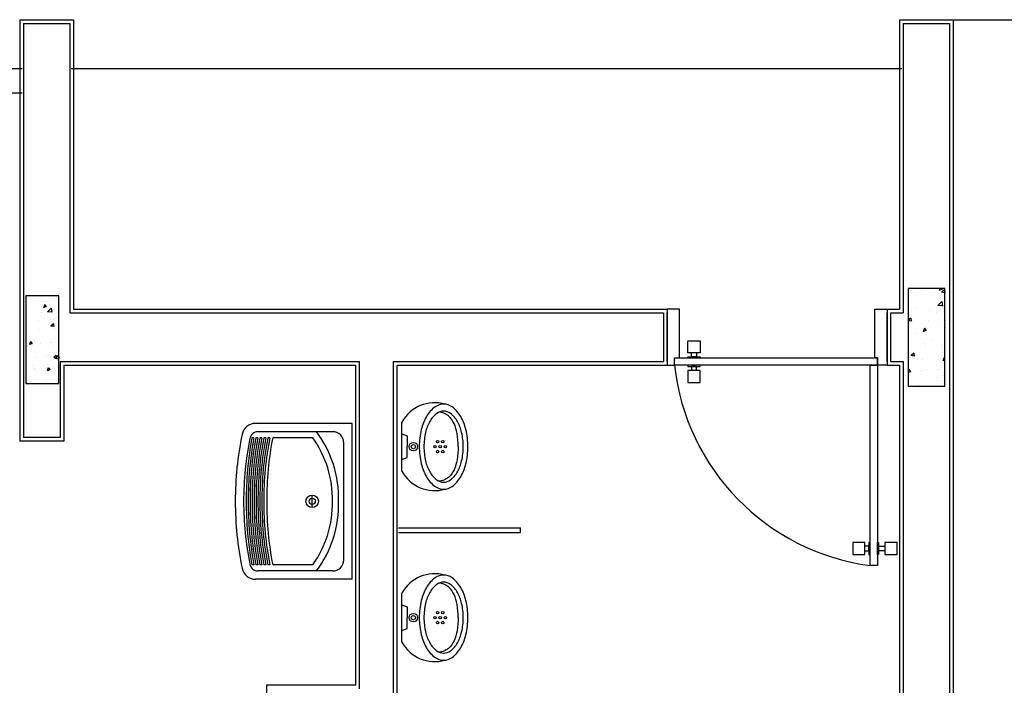
# Model space of a CAD drawing. Units: millimetres. Extents: x -661 to 763, y -94 to 615.
# Drawn here: x 222 to 226, y 376 to 379 of the extents above; entities that cross this region are included whole.
import ezdxf

# ---------------------------------------------------------------- set-up
doc = ezdxf.new("R2010")
doc.units = ezdxf.units.MM
doc.header["$LTSCALE"] = 0.0002
doc.linetypes.add('CONTINUO', pattern=[0])
doc.linetypes.add('MATRIZ_100 PMCC$0$MATRIZ-XREF RIBEIRÃO PRETO$0$CONTINUO', pattern=[0])
for name, color, linetype in [('EDIFICIOS', 10, 'Continuous'), ('MATRIZ_100 PMCC$0$MATRIZ-XREF RIBEIRÃO PRETO$0$EDIFICIOS', 251, 'Continuous'), ('MATRIZ_100 PMCC$0$MATRIZ-XREF RIBEIRÃO PRETO$0$MATRIZ', 7, 'Continuous')]:
    doc.layers.add(name, color=color, linetype=linetype)

# ---------------------------------------------------------------- blocks, each defined once
blk = doc.blocks.new('MATRIZ_100 PMCC$0$MATRIZ-XREF RIBEIRÃO PRETO$0$A$C050422F1')
at = {"layer": 'MATRIZ_100 PMCC$0$MATRIZ-XREF RIBEIRÃO PRETO$0$EDIFICIOS'}
h = blk.add_hatch(dxfattribs=at)
h.set_pattern_fill('AR-CONC', color=256, scale=0.02, style=0)
h.set_pattern_definition([(219.9730559255927, (12.39162756594686, 11.69822045146788), (0.01248296545313464, -0.1434579226570267), [0.015, -0.165]), (274.9730559255927, (12.39162756594686, 11.69822045146788), (-0.1504253601875005, 0.02782100924918502), [0.012, -0.132]), (169.5216559255927, (12.39266781215176, 11.6862656249569), (-0.1379423034531876, -0.1156370199960332), [0.012748038, -0.1402284224]), (223.7888559255927, (12.35162757036981, 11.69823926197967), (0.03300342245371037, -0.2134637536102617), [0.0225, -0.2475]), (173.3374559255927, (12.35437786673631, 11.68045061765067), (-0.1949114600570077, -0.1868409021614239), [0.0191220576, -0.2103426]), (278.7888559255927, (12.35162757036981, 11.69823926197967), (-0.1949116059904491, -0.1868407500097648), [0.018, -0.198]), (248.9730559255927, (12.36161816400817, 11.6782345615632), (0.08046762859353332, -0.1194192645602324), [0.015, -0.165]), (303.9730559255927, (12.36161816400817, 11.6782345615632), (-0.145052877402497, -0.0485948587860759), [0.012, -0.132]), (198.5216559255927, (12.36832380608188, 11.66828296044883), (-0.06458511729766567, -0.1680141723164479), [0.012748038, -0.1402284224]), (232.4730559255927, (12.39162756594686, 11.69822045146788), (-0.06657990706992058, -0.002400661275719798), [0, -0.1304, 0, -0.134, 0, -0.1325]), (262.4730559255927, (12.39162756594686, 11.69822045146788), (-0.07890707601736124, -0.0525768062399227), [0, -0.07639999999999998, 0, -0.1274, 0, -0.05049999999999999]), (302.4730559255927, (12.39164853966752, 11.74282044653629), (0.004460766481910359, -0.1067665967725574), [0, -0.05, 0, -0.156, 0, -0.207]), (312.4730559255927, (12.39165794492342, 11.76282044432482), (-0.02007584440426812, -0.1166278058417272), [0, -0.065, 0, -0.1036, 0, -0.147])])
h.paths.add_polyline_path([(12.24162619795735, 11.69828858663025), (12.3916261813946, 11.69821804721099), (12.3914380762766, 11.29821809141713), (12.24143809283935, 11.29828863083639)])
h = blk.add_hatch(dxfattribs=at)
h.set_pattern_fill('AR-CONC', color=256, scale=0.02, style=0)
h.set_pattern_definition([(219.9730559255946, (8.765708926928369, 11.67007739814557), (0.01123466890811421, -0.1291121303946679), [0.01350000000034941, -0.1485000000038436]), (274.9730559255936, (8.765708926928369, 11.67007739814557), (-0.1353828241722533, 0.02503890832491253), [0.01080000000027972, -0.118800000003077]), (169.5216559255934, (8.766645148512799, 11.65931805428541), (-0.1241480731110786, -0.1040733179991278), [0.01147323420029683, -0.1262055801632651]), (223.7888559255946, (8.729708930908085, 11.67009432760618), (0.02970308020911131, -0.1921173782542109), [0.02025000000052416, -0.2227500000057658]), (173.3374559255936, (8.732184197638007, 11.65408454770966), (-0.1754203140558419, -0.1681568119496402), [0.01720985184044522, -0.1893083400048975]), (278.7888559255935, (8.729708930908085, 11.67009432760618), (-0.1754204453959392, -0.1681566750131469), [0.01620000000041958, -0.1782000000046154]), (248.9730559255944, (8.738700465182847, 11.65209009723089), (0.0724208657360555, -0.1074773381069915), [0.0135000000003496, -0.1485000000038456]), (303.9730559255929, (8.738700465182847, 11.65209009723089), (-0.1305475896656238, -0.04373537290860351), [0.01080000000027962, -0.1188000000030759]), (198.5216559255943, (8.744735543049345, 11.64313365622773), (-0.05812660556940004, -0.1512127550887207), [0.01147323420029685, -0.1262055801632653]), (232.4730559255947, (8.765708926928369, 11.67007739814557), (-0.05992191636447866, -0.002160595148204891), [0, -0.1173600000030384, 0, -0.1206000000031223, 0, -0.1192500000030873]), (262.473055925594, (8.765708926928369, 11.67007739814557), (-0.07101636841746144, -0.04731912561715734), [0, -0.06876000000178087, 0, -0.1146600000029697, 0, -0.04545000000117715]), (302.473055925593, (8.76572780327696, 11.71021739370818), (0.004014689833824963, -0.09608993709779039), [0, -0.04500000000116514, 0, -0.1404000000036352, 0, -0.1863000000048236]), (312.4730559255929, (8.765736268007268, 11.72821739171832), (-0.01806825996430679, -0.1049650252602735), [0, -0.05850000000151437, 0, -0.09324000000241367, 0, -0.1323000000034248])])
h.paths.add_polyline_path([(8.630707695734316, 11.6701387197917), (8.765707680831332, 11.67007523431437), (8.765538386225133, 11.31007527409057), (8.630538401128115, 11.3101387595679)])
for p, q in [((8.605790641899375, 12.7999985065594), (8.60497943851999, 11.07499869755497)), ((8.605790641899375, 12.7999985065594), (8.825790617603445, 12.79989504874453)), ((8.620783586312825, 12.78499145426213), (8.619986490875476, 11.08999164202658)), ((8.620783586312825, 12.78499145426213), (8.810783565306167, 12.78490210433108)), ((8.810783565306167, 12.78490210433108), (8.810226303835975, 11.59990223547953)), ((8.825790617603445, 12.79989504874453), (8.825233356133253, 11.61489517989298)), ((12.20544187402606, 12.79830572438112), (12.20488461267223, 11.61330585541305)), ((12.20544187402606, 12.79830572438112), (12.42544184961372, 12.79820226644983)), ((12.22043481843951, 12.78329867208379), (12.21987755702747, 11.59829880317398)), ((12.22043481843951, 12.78329867208379), (12.41043479731638, 12.78320932203638)), ((12.41043479731638, 12.78320932203638), (12.40639994265211, 4.203210271148578)), ((12.42544184961372, 12.79820226644983), (12.42139288694915, 4.188203218909564)), ((0.2256975157675356, 12.6039393310009), (8.615696588127548, 12.59999382603462)), ((8.81569656631558, 12.59989977359186), (12.21569619021415, 12.59830088008903)), ((0.2256504895461831, 12.50393934184871), (8.615649561906366, 12.49999383734803)), ((8.825233356133253, 11.61489517989298), (11.25488471758911, 11.61375260512654)), ((11.25488471758911, 11.61375260512654), (11.25477655702997, 11.38375263086817)), ((11.2548847175309, 11.61375260512659), (11.25477655708818, 11.38375263086817)), ((11.30488471199055, 11.61372909198684), (11.2548847175309, 11.61375260512659)), ((11.30479065943172, 11.41372911438094), (11.30488471199055, 11.61372909198684)), ((12.10479057107761, 11.41335290414492), (12.10488462363651, 11.61335288175081)), ((12.10488462363651, 11.61335288175081), (12.15488461809616, 11.61332936861106)), ((12.15488461809616, 11.61332936861106), (12.15477645765344, 11.38332939423623)), ((12.15488461809616, 11.61332936861106), (12.1547764576535, 11.38332939435264)), ((12.15488461809616, 11.61332936861106), (12.20488461267223, 11.61330585541305)), ((8.810226303835975, 11.59990223547953), (11.23987766523356, 11.59875966065493)), ((11.23987766523356, 11.59875966065493), (11.23978361261652, 11.39875968316551)), ((11.25478361103006, 11.3987526291653), (11.25487766358896, 11.5987526067712)), ((12.15478351159538, 11.39832939264983), (12.15487756415422, 11.59832937025573)), ((12.16978351006713, 11.39832233859141), (12.16987756250961, 11.59832231625558)), ((12.16987756250961, 11.59832231625558), (12.21987755702747, 11.59829880317398)), ((11.33980035539935, 11.43433912695787), (11.3398238685391, 11.48433912147573)), ((11.3398238685391, 11.48433912147573), (11.38982386305702, 11.48431560833598)), ((11.38982386305702, 11.48431560833598), (11.38980034991727, 11.43431561381806)), ((11.38982356844957, 11.48368913431023), (11.38980193636098, 11.43768913936538)), ((11.2847765537407, 11.38373852298434), (11.28479066162453, 11.41373851963687)), ((11.2847765537407, 11.38373852298434), (11.28479066162453, 11.41373851963687)), ((11.28479066162453, 11.41373851963687), (11.30479065943172, 11.41372911438094)), ((11.28479066162453, 11.41373851963687), (12.11479056998121, 11.41334820151695)), ((11.33979065553604, 11.41371265518313), (11.33979300685002, 11.41871265463493)), ((11.3897906500539, 11.41368914204338), (11.33979065553604, 11.41371265518313)), ((11.33979300685002, 11.41871265463493), (11.38979300136788, 11.41868914149518)), ((11.38980034991727, 11.43431561381806), (11.33980035539935, 11.43433912695787)), ((11.35479300520535, 11.41870560069299), (11.35480035375474, 11.43433207301592)), ((11.37479300301254, 11.41869619543706), (11.35479300520535, 11.41870560069299)), ((11.37480035156187, 11.43432266776), (11.37479300301254, 11.41869619543706)), ((11.38979300136788, 11.41868914149518), (11.3897906500539, 11.41368914204338)), ((12.11479056998121, 11.41334820151695), (12.10479057107761, 11.41335290414492)), ((12.11477646209738, 11.38334820486443), (12.11479056998121, 11.41334820151695)), ((12.11479056998121, 11.41334820151695), (12.11477646209738, 11.38334820486443)), ((8.770132255720966, 11.39992106826901), (8.769986474196287, 11.08992110254917)), ((8.770132255720966, 11.39992106826901), (9.995132120186838, 11.39934499634518)), ((8.78512520013436, 11.38491401597173), (8.78497941855153, 11.07491405025189)), ((8.78512520013436, 11.38491401597173), (9.980125067831352, 11.38435205198999)), ((9.979509023744527, 10.07435219678541), (9.980125067831352, 11.38435205198999)), ((9.994501967983354, 10.05934514448819), (9.995132120186838, 11.39934499634518)), ((10.13351910327538, 7.969279538420722), (10.13513210477879, 11.39927915961209)), ((10.13513210477879, 11.39927915961209), (11.23978361261652, 11.39875968316551)), ((10.14852615563086, 7.984272482834172), (10.15012504930854, 11.38427210719829)), ((10.15012504930854, 11.38427210719829), (11.25477655702997, 11.38375263086817)), ((11.25477655708818, 11.38375263086817), (11.2847765537407, 11.38373852298434)), ((12.11477646209738, 11.38334820486443), (11.2847765537407, 11.38373852298434)), ((11.33976684778884, 11.36308618669767), (11.33974333464909, 11.31308619223802)), ((11.3897668423067, 11.36306267355792), (11.33976684778884, 11.36308618669767)), ((11.33977654765221, 11.38371265853061), (11.33977419633823, 11.37871265907881)), ((11.33977419633823, 11.37871265907881), (11.38977419085609, 11.37868914593906)), ((11.38977654217007, 11.38368914539086), (11.33977654765221, 11.38371265853061)), ((11.35477419469356, 11.37870560513687), (11.35476684614417, 11.36307913275573)), ((11.37477419250075, 11.37869619988101), (11.35477419469356, 11.37870560513687)), ((11.37476684395136, 11.36306972749986), (11.37477419250075, 11.37869619988101)), ((11.38974332916695, 11.31306267909821), (11.3897668423067, 11.36306267355792)), ((11.38977419085609, 11.37868914593906), (11.38977654217007, 11.38368914539086)), ((12.08439084989476, 10.56336240341165), (12.08477646538665, 11.38336231274832)), ((12.08477646538665, 11.38336231274832), (12.11477646209738, 11.38334820486443)), ((12.11477646209738, 11.38334820486443), (12.11439084660549, 10.56334829552776)), ((12.1547764576535, 11.38332939435264), (12.11477646209738, 11.38334820486443)), ((12.15477645765344, 11.38332939423623), (12.20477645217125, 11.38330588098006)), ((12.16978351006713, 11.39832233859141), (12.21978350446858, 11.39829882545166)), ((12.20477645217125, 11.38330588098006), (12.20317755872634, 7.983306256557569)), ((12.21978350446858, 11.39829882545166), (12.2181705031399, 7.968299204493121)), ((11.38974362377439, 11.31368915312402), (11.38976525586298, 11.3596891480106)), ((11.33974333464909, 11.31308619223802), (11.38974332916695, 11.31306267909821)), ((9.965514215725136, 11.14683089378747), (9.571031039978038, 11.14701640456877)), ((9.965213999956802, 10.50843096432322), (9.965514215725136, 11.14683089378747)), ((10.16874693354393, 10.95108617311095), (10.16884121082753, 11.15156402087749)), ((8.769986474196287, 11.08992110254917), (8.619986490875476, 11.08999164202658)), ((9.56347481492611, 11.08793812590369), (9.555356978283385, 11.08794194342062)), ((9.579715519390163, 11.08793048850373), (9.571594318403243, 11.08793430760284)), ((9.885698141554485, 11.11266842448731), (9.580328121461832, 11.11281202866235)), ((9.595963140669824, 11.08792284785113), (9.58783844943548, 11.08792666859154)), ((9.61221793994281, 11.08791520382294), (9.604089626213295, 11.08791902626689)), ((9.628480191949222, 11.08790755629002), (9.620348116666491, 11.08791138050287)), ((9.804581731202404, 11.08782474227877), (9.64050188372994, 11.08790190293502)), ((10.16881900934706, 11.10435323103682), (10.19113547325524, 11.09595541683981)), ((10.19113547325524, 11.09595541683981), (10.19111448033784, 11.05131460053552)), ((8.78497941855153, 11.07491405025189), (8.60497943851999, 11.07499869755497)), ((9.931051530714853, 10.58824703849382), (9.931276692541076, 11.06704698559201)), ((10.19109348742044, 11.00667378423123), (10.19111448033784, 11.05131460053552)), ((10.16876913502441, 10.99829696295162), (10.19109348742044, 11.00667378423123)), ((9.801751947653258, 10.80205786691431), (9.801776072134658, 10.85335786129201)), ((10.15481232084852, 10.71926312432237), (10.52368996632953, 10.71908965481236)), ((10.15481232090673, 10.7192631242641), (10.6548122655617, 10.71902799280844)), ((10.65480286030578, 10.6990279950013), (10.6548122655617, 10.71902799280844)), ((10.15480291565081, 10.69926312645697), (10.65480286030578, 10.6990279950013)), ((12.0138090586259, 10.65839560594048), (12.01378554548614, 10.60839561142262)), ((12.06380905308555, 10.65837209280073), (12.0138090586259, 10.65839560594048)), ((12.0637855399458, 10.60837209828287), (12.06380905308555, 10.65837209280073)), ((12.0794284714666, 10.64336474589601), (12.06380199914366, 10.6433720944454)), ((12.07943552540848, 10.6583647442514), (12.07941201226873, 10.60836474973348)), ((12.07941906621068, 10.62336474808887), (12.0794284714666, 10.64336474589601)), ((12.08443552486028, 10.65836239293742), (12.07943552540848, 10.6583647442514)), ((12.08441201172053, 10.6083623984195), (12.08443552486028, 10.65836239293742)), ((12.11441200843126, 10.60834829053567), (12.11443552157101, 10.65834828505353)), ((12.11443552157101, 10.65834828505353), (12.11943552102281, 10.65834593373955)), ((12.11943552102281, 10.65834593373955), (12.11941200788306, 10.60834593922169)), ((12.119419061825, 10.62334593757703), (12.11942846708087, 10.64334593538422)), ((12.11942846708087, 10.64334593538422), (12.1450549383074, 10.64333388420687)), ((12.14506199224934, 10.65833388256226), (12.14503847910953, 10.60833388804434)), ((12.19506198670899, 10.65831036942251), (12.14506199224934, 10.65833388256226)), ((12.19503847356924, 10.60831037490465), (12.19506198670899, 10.65831036942251)), ((12.01378554548614, 10.60839561142262), (12.0637855399458, 10.60837209828287)), ((12.01441201945369, 10.60839531681518), (12.06041201439848, 10.60837368472659)), ((12.06379259388774, 10.62337209663821), (12.07941906621068, 10.62336474808887)), ((12.07941201226873, 10.60836474973348), (12.08441201172053, 10.6083623984195)), ((12.11941200788306, 10.60834593922169), (12.11441200843126, 10.60834829053567)), ((12.14504553305147, 10.62333388639973), (12.119419061825, 10.62334593757703)), ((12.14503847910953, 10.60833388804434), (12.19503847356924, 10.60831037490465)), ((9.563230167126619, 10.5677018344619), (9.555112330483894, 10.56770565197888)), ((9.579470871590672, 10.567694197062), (9.571349670603752, 10.5676980161611)), ((9.595718492870333, 10.56768655640934), (9.58759380163599, 10.5676903771498)), ((9.611973292143261, 10.56767891238115), (9.603844978413804, 10.5676827348251)), ((9.628235544149675, 10.56767126484823), (9.620103468866944, 10.56767508906114)), ((9.804337083402856, 10.56758845083704), (9.640257235930392, 10.56766561149323)), ((12.11439084660549, 10.56334829552776), (12.08439084989476, 10.56336240341165)), ((9.88543009176135, 10.54266848756549), (9.580060071668697, 10.54281209174047)), ((9.965213999956802, 10.50843096432322), (9.570730824209647, 10.50861647510453)), ((10.16841775115907, 10.25108625055824), (10.16851202844267, 10.45156409832478)), ((10.1684898269622, 10.40435330848411), (10.19080629087038, 10.3959554942871)), ((10.19080629087038, 10.3959554942871), (10.19078529795298, 10.35131467798281)), ((10.19076430503558, 10.30667386167852), (10.19078529795298, 10.35131467798281)), ((10.16843995263955, 10.29829704039892), (10.19076430503558, 10.30667386167852)), ((9.614509063822197, 10.07452384270567), (9.614429119147019, 9.904523861461257)), ((9.979509023744527, 10.07435219678541), (9.614509063822197, 10.07452384270567))]:
    blk.add_line(p, q, dxfattribs=at)
for points in [[(12.24162619795735, 11.69828858663025), (12.24143809283935, 11.29828863083639), (12.3914380762766, 11.29821809141713), (12.3916261813946, 11.69821804721099)], [(8.630707695734316, 11.6701387197917), (8.630538401128115, 11.3101387595679), (8.765538386225133, 11.31007527409057), (8.765707680831332, 11.67007523431437)]]:
    blk.add_lwpolyline(points, close=True, dxfattribs=at)
for points in [[(10.33972804780066, 11.22542848220362, 0.15823504195034), (10.30506991048217, 11.21419655174499, 0.106494090360777), (10.26939870276088, 11.17444431068256, 0.07174978119451494), (10.24841325017271, 11.12127168491651, 0.05810920625485441), (10.24021935119372, 11.05129150833877, 0.05810920625485523)], [(10.33956422352691, 10.87706102102865, 0.1582350419503796), (10.3742223608454, 10.88829295148729, 0.1064940903607876), (10.40989356856669, 10.92804519254971, 0.07174978119451024), (10.43087902115486, 10.98121781831576, 0.05810920625485786), (10.43907292013384, 11.0511979948935, 0.05810920625485522), (10.43094484291842, 11.12118584709022, 0.0717497811945135), (10.41000940982158, 11.17437818669128, 0.1064940903607801), (10.37437560587322, 11.21416395985143, 0.1582350419503642), (10.33972804780066, 11.22542848220362, 0.15823504195034)], [(10.39978945798888, 11.05121646844628, 0.04415987661630547), (10.39487073408006, 11.10505940709432, 0.05850391701728608), (10.38248939077751, 11.14562493776324, 0.1005218111109357), (10.36010311879748, 11.1774184175153, 0.04144601701917768), (10.34063234466096, 11.18867661945578, 0.1013012375606854), (10.32227850591671, 11.19230368625663, 0.00359538800034016), (10.32011854338529, 11.19227255029067)], [(10.24021935119372, 11.05129150833877, 0.05810920625485523), (10.24834742840915, 10.98130365614205, 0.0717497811945135), (10.26928286150598, 10.928111316541, 0.1064940903607846), (10.30491666545434, 10.88832554338084, 0.1582350419503511), (10.33956422352691, 10.87706102102865, 0.1582350419503796)], [(10.39978945798888, 11.05121646844627, -0.04415987661630547), (10.39482009559947, 10.99737817979785, -0.05850391701728608), (10.38240060485761, 10.95682431203978, -0.1005218111109357), (10.35998444020085, 10.92505190120915, -0.04144601701917768), (10.34050308605027, 10.91381201700745, -0.1013012375606854), (10.32214584407505, 10.91020221406397, -0.003595388000320658), (10.31998591178314, 10.91023538151597)], [(10.3393988654158, 10.52542855965092, 0.15823504195034), (10.30474072809731, 10.51419662919229, 0.106494090360777), (10.26906952037602, 10.47444438812985, 0.07174978119451494), (10.24808406778785, 10.4212717623638, 0.05810920625485441), (10.23989016880886, 10.35129158578606, 0.05810920625485523)], [(10.33923504114205, 10.17706109847594, 0.1582350419503796), (10.37389317846054, 10.18829302893458, 0.1064940903607876), (10.40956438618183, 10.228045269997, 0.07174978119451024), (10.43054983877, 10.28121789576305, 0.05810920625485786), (10.43874373774898, 10.35119807234079, 0.05810920625485522), (10.43061566053356, 10.42118592453751, 0.0717497811945135), (10.40968022743672, 10.47437826413857, 0.1064940903607801), (10.37404642348836, 10.51416403729872, 0.1582350419503642), (10.3393988654158, 10.52542855965092, 0.15823504195034)], [(10.39946027560402, 10.35121654589357, 0.04415987661630547), (10.3945415516952, 10.40505948454162, 0.05850391701728608), (10.38216020839265, 10.44562501521053, 0.1005218111109357), (10.35977393641262, 10.4774184949626, 0.04144601701917768), (10.3403031622761, 10.48867669690307, 0.1013012375606854), (10.32194932353185, 10.49230376370392, 0.00359538800034016), (10.31978936100043, 10.49227262773796)], [(10.23989016880886, 10.35129158578606, 0.05810920625485523), (10.24801824602429, 10.28130373358935, 0.0717497811945135), (10.26895367912112, 10.22811139398829, 0.1064940903607846), (10.30458748306948, 10.18832562082813, 0.1582350419503511), (10.33923504114205, 10.17706109847594, 0.1582350419503796)], [(10.39946027560402, 10.35121654589357, -0.04415987661630547), (10.39449091321461, 10.29737825724514, -0.05850391701728608), (10.38207142247275, 10.25682438948707, -0.1005218111109357), (10.35965525781599, 10.22505197865645, -0.04144601701917768), (10.34017390366541, 10.21381209445475, -0.1013012375606854), (10.32181666169019, 10.21020229151126, -0.003595388000320658), (10.31965672939828, 10.21023545896326)]]:
    blk.add_lwpolyline(points, format="xyb", dxfattribs=at)
for points in [[(10.25918372981636, 11.05128259009642, 0.05641139868156795), (10.26577680920722, 10.99278492573199, 0.07016143430196194), (10.28270229111261, 10.94849548313763, 0.1061035991682846), (10.31171778653794, 10.91518123045339, 0.161987617514934), (10.33957778425327, 10.90589750412974, 0.1619876175149315), (10.36744650122751, 10.91515502330932, 0.1061035991682807), (10.3964933167232, 10.94844197144588, 0.07016143430197122), (10.41346044649213, 10.99271547560416, 0.05641139868156758), (10.4201085415112, 11.0512069131362, 0.05641139868156777), (10.41351546212034, 11.10970457750062, 0.07016143430196664), (10.39658998021495, 11.15399402009498, 0.1061035991682786), (10.36757448478962, 11.18730827277922, 0.1619876175149516), (10.33971448707429, 11.19659199910287, 0.1619876175149491), (10.31184577010005, 11.18733447992329, 0.1061035991682753), (10.28279895460437, 11.15404753178673, 0.07016143430195912), (10.26583182483544, 11.10977402762846, 0.05641139868156602)], [(10.2588545474315, 10.35128266754371, 0.05641139868156795), (10.26544762682236, 10.29278500317928, 0.07016143430196194), (10.28237310872775, 10.24849556058492, 0.1061035991682846), (10.31138860415308, 10.21518130790069, 0.161987617514934), (10.33924860186841, 10.20589758157703, 0.1619876175149315), (10.36711731884265, 10.21515510075661, 0.1061035991682807), (10.39616413433834, 10.24844204889317, 0.07016143430197122), (10.41313126410727, 10.29271555305145, 0.05641139868156758), (10.41977935912634, 10.35120699058349, 0.05641139868156777), (10.41318627973548, 10.40970465494792, 0.07016143430196664), (10.39626079783009, 10.45399409754228, 0.1061035991682786), (10.36724530240476, 10.48730835022651, 0.1619876175149516), (10.33938530468943, 10.49659207655016, 0.1619876175149491), (10.31151658771519, 10.48733455737058, 0.1061035991682753), (10.28246977221951, 10.45404760923403, 0.07016143430195912), (10.26550264245058, 10.40977410507575, 0.05641139868156602)]]:
    blk.add_lwpolyline(points, format="xyb", close=True, dxfattribs=at)
for centre, radius in [((10.2159317072536, 11.05130292991572), 0.0175539361967741), ((10.2159317072536, 11.05130292991572), 0.008441294355819215), ((10.30450148831081, 11.05126127883825), 0.00509600149931719), ((10.3150825830498, 11.07136687516274), 0.00509600149931719), ((10.32564476328304, 11.05125133594156), 0.00509600149931719), ((10.33622585802203, 11.07135693226604), 0.00509600149931719), ((10.34678803825527, 11.05124139304486), 0.00509600149931719), ((10.31506366854406, 11.03114573961707), 0.00509600149931719), ((10.33620694351629, 11.03113579672037), 0.00509600149931719), ((9.801764009893986, 10.82770786410316), 0.02565), ((9.801764009893986, 10.82770786410316), 0.0125785167849176), ((10.21560252486874, 10.35130300736301), 0.0175539361967741), ((10.21560252486874, 10.35130300736301), 0.008441294355819215), ((10.30417230592595, 10.35126135628555), 0.00509600149931719), ((10.31475340066494, 10.37136695261004), 0.00509600149931719), ((10.32531558089818, 10.35125141338885), 0.00509600149931719), ((10.33589667563717, 10.37135700971334), 0.00509600149931719), ((10.34645885587041, 10.35124147049215), 0.00509600149931719), ((10.3147344861592, 10.33114581706436), 0.00509600149931719), ((10.33587776113143, 10.33113587416766), 0.00509600149931719)]:
    blk.add_circle(centre, radius, dxfattribs=at)
for centre, radius, start, end in [((12.20959718613256, 11.48527706964154), 0.9303780298588004, 186.2655623456031, 262.2659107710371), ((10.3035608709082, 11.07742505068046), 0.153772473850782, 74.06612844924005, 151.1751163556451), ((9.571004234998668, 11.09001641084166), 0.057, 89.9730559255927, 168.2598407363792), ((10.83552771251647, 10.82722172344126), 1.348541974862198, 168.2598407363792, 179.9730559255927), ((10.83552771251647, 10.82722172344126), 1.314341974862198, 168.6748306722807, 179.9730559255927), ((10.90265508265253, 10.83655067370302), 1.370550893786036, 169.4307659397948, 180.388568176138), ((10.90265508265253, 10.83655067370302), 1.362570893786037, 169.368311542253, 180.388568176138), ((9.580312038474233, 11.07861203244937), 0.03419999999999999, 89.9730559255927, 168.6748306722807), ((10.90265508265253, 10.83655067370302), 1.354590893786036, 169.3051083284244, 180.388568176138), ((10.90265508265253, 10.83655067370302), 1.346610893786035, 169.2411426604527, 180.388568176138), ((10.90265508265253, 10.83655067370302), 1.338630893786036, 169.1764005649323, 180.388568176138), ((10.90265508265253, 10.83655067370302), 1.330650893786037, 169.1108677456303, 180.388568176138), ((10.90265508265253, 10.83655067370302), 1.322670893786036, 169.0445295223325, 180.388568176138), ((10.90265508265253, 10.83655067370302), 1.314690893786037, 168.9773708691164, 180.388568176138), ((10.90265508265253, 10.83655067370302), 1.306710893786036, 168.9093763655768, 180.388568176138), ((10.90265508265253, 10.83655067370302), 1.298730893786037, 168.8405302107704, 180.388568176138), ((10.90654276392064, 10.83654884547093), 1.290750893786036, 168.7708161921198, 180.388568176138), ((9.443145653627255, 10.83330562427341), 0.4420588418247867, 359.26936413871, 35.15276493654072), ((9.457386517569034, 10.84195063886187), 0.4523844249412826, 358.1893910998371, 36.7620208768086), ((9.885676697571057, 11.0670684295755), 0.04559999999999999, 359.9730559255927, 89.9730559255927), ((10.30353626362996, 11.02509840324277), 0.153772473850782, 208.7709954954544, 285.8799834018521), ((10.83552771251647, 10.82722172344126), 1.348541974862198, 179.9730559255927, 191.6862711148047), ((10.83552771251647, 10.82722172344126), 1.314341974862198, 179.9730559255927, 191.2712811789056), ((10.90264627884704, 10.81782964230325), 1.370550893786036, 179.5575436750479, 190.5153459113911), ((10.90264627884704, 10.81782964230325), 1.362570893786037, 179.5575436750479, 190.5778003089322), ((10.90264627884704, 10.81782964230325), 1.354590893786036, 179.5575436750479, 190.6410035227616), ((10.90264627884704, 10.81782964230325), 1.346610893786035, 179.5575436750479, 190.7049691907302), ((10.90264627884704, 10.81782964230325), 1.338630893786036, 179.5575436750479, 190.7697112862532), ((10.90264627884704, 10.81782964230325), 1.330650893786037, 179.5575436750479, 190.8352441055546), ((10.90264627884704, 10.81782964230325), 1.322670893786036, 179.5575436750479, 190.9015823288516), ((10.90264627884704, 10.81782964230325), 1.314690893786037, 179.5575436750479, 190.9687409820687), ((10.90264627884704, 10.81782964230325), 1.306710893786036, 179.5575436750479, 191.0367354856097), ((10.90264627884704, 10.81782964230325), 1.298730893786037, 179.5575436750479, 191.1055816404144), ((10.9065339601151, 10.81782781407122), 1.290750893786036, 179.5575436750479, 191.1752956590633), ((9.443140547406017, 10.82244739611258), 0.4420588418247867, 324.7933469146448, 0.6767477124743756), ((9.457373274192548, 10.81378899145227), 0.4523844249412826, 323.1840909743774, 1.756720751347569), ((9.580076154656297, 10.57701208795351), 0.03419999999999999, 191.2712811789056, 269.9730559255927), ((9.885451535744778, 10.5882684824773), 0.04559999999999999, 269.9730559255927, 359.9730559255927), ((9.570757629189018, 10.56561646883165), 0.057, 191.6862711148047, 269.9730559255927), ((10.30323168852334, 10.37742512812775), 0.153772473850782, 74.06612844924005, 151.1751163556451), ((10.3032070812451, 10.32509848069006), 0.153772473850782, 208.7709954954544, 285.8799834018521)]:
    blk.add_arc(centre, radius, start, end, dxfattribs=at)
blk = doc.blocks.new('MATRIZ_100 PMCC')
at = {"layer": 'MATRIZ_100 PMCC$0$MATRIZ-XREF RIBEIRÃO PRETO$0$MATRIZ', "linetype": 'MATRIZ_100 PMCC$0$MATRIZ-XREF RIBEIRÃO PRETO$0$CONTINUO', "rotation": 0.02694407442358521}
blk.add_blockref('MATRIZ_100 PMCC$0$MATRIZ-XREF RIBEIRÃO PRETO$0$A$C050422F1', (213.4092273976785, 365.703934257531), dxfattribs=at)
blk.add_blockref('MATRIZ_100 PMCC$0$MATRIZ-XREF RIBEIRÃO PRETO$0$A$C050422F1', (213.4092273976785, 365.703934257531), dxfattribs=at)

msp = doc.modelspace()

# ---------------------------------------------------------------- linework, layer by layer
at = {"layer": 'EDIFICIOS', "linetype": 'CONTINUO'}
msp.add_line((225.8286493549945, 378.5079783318547), (236.9890301148387, 378.5079783318545), dxfattribs=at)

# ---------------------------------------------------------------- block references
at = {"layer": 'EDIFICIOS'}
msp.add_blockref('MATRIZ_100 PMCC', (0, 0), dxfattribs=at)

doc.saveas('drawing.dxf')
